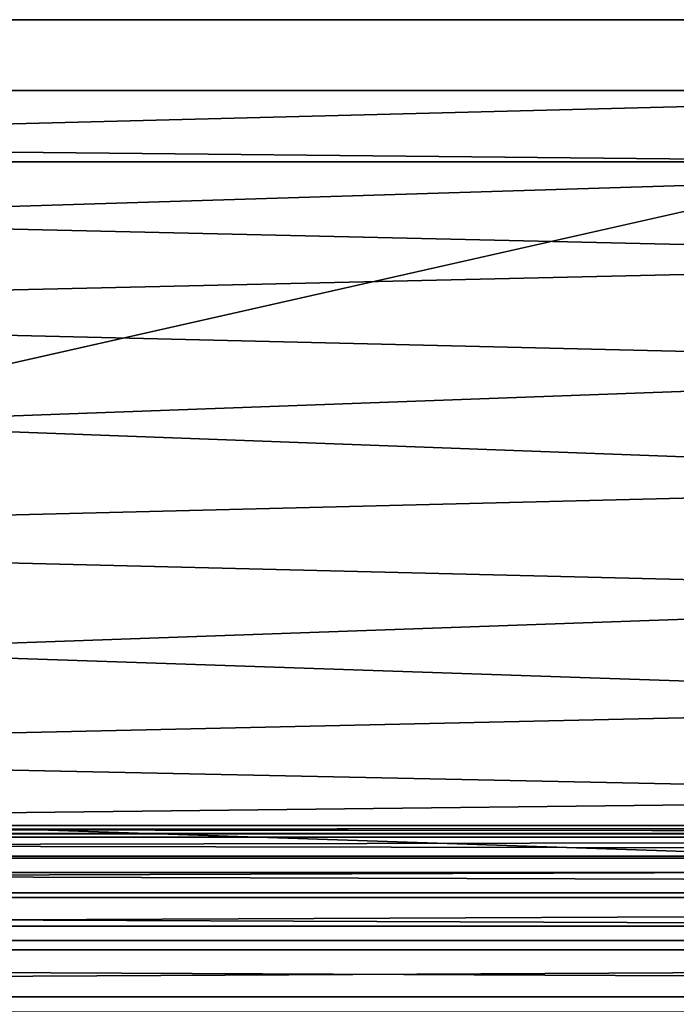
# Model space of a CAD drawing. Units: inches. Extents: x -12.1 to 14.7, y -16.2 to 16.3.
# Drawn here: x 3.1 to 4.2, y 14.7 to 16.3 of the extents above; entities that cross this region are included whole.
import ezdxf

# ---------------------------------------------------------------- set-up
doc = ezdxf.new("R2010")
doc.units = ezdxf.units.IN
doc.header["$MEASUREMENT"] = 0
for name, color, linetype in [('SEAT-FRAME', 5, 'Continuous'), ('SEAT-SEAT', 5, 'Continuous'), ('SEAT-URETHANEARMCAP', 5, 'Continuous')]:
    doc.layers.add(name, color=color, linetype=linetype)

msp = doc.modelspace()

# ---------------------------------------------------------------- linework, layer by layer
at = {"layer": 'SEAT-FRAME'}
for points, invisible_edges in [([(-0.3524, 16.1547, 24.226), (-0.4709, 16.1547, 25.1049), (5.0634, 16.1547, 25.9568)], 13), ([(5.0634, 14.9047, 25.9568), (5.0634, 16.1547, 25.9568), (-0.4709, 14.9047, 25.1049)], 1), ([(5.0634, 16.1547, 25.9568), (-0.4709, 16.1547, 25.1049), (-0.4709, 14.9047, 25.1049)], 2), ([(5.2147, 16.1547, 25.0829), (-0.3524, 16.1547, 24.226), (5.0634, 16.1547, 25.9568)], 14), ([(-8.4533, 16.0405, 12.6935), (-7.9599, 16.0405, 15.0149), (10.3221, 16.0405, 16.1237)], 12), ([(10.4605, 16.0405, 13.8407), (-8.4533, 16.0405, 12.6935), (10.3221, 16.0405, 16.1237)], 2), ([(-8.4533, 14.9611, 12.6935), (-8.4533, 16.0405, 12.6935), (10.4605, 16.0405, 13.8407)], 12), ([(10.4605, 14.9611, 13.8407), (-8.4533, 14.9611, 12.6935), (10.4605, 16.0405, 13.8407)], 2), ([(-7.9599, 14.9611, 15.0149), (10.3221, 14.9611, 16.1237), (10.3221, 16.0405, 16.1237)], 12), ([(-7.9599, 16.0405, 15.0149), (-7.9599, 14.9611, 15.0149), (10.3221, 16.0405, 16.1237)], 2), ([(10.3221, 14.9611, 16.1237), (-7.9599, 14.9611, 15.0149), (-8.4533, 14.9611, 12.6935)], 12), ([(10.4605, 14.9611, 13.8407), (10.3221, 14.9611, 16.1237), (-8.4533, 14.9611, 12.6935)], 2), ([(-0.4709, 14.9047, 25.1049), (-0.3524, 14.9047, 24.226), (5.0634, 14.9047, 25.9568)], 3), ([(-0.3524, 14.9047, 24.226), (5.2147, 14.9047, 25.0829), (5.0634, 14.9047, 25.9568)], 14)]:
    msp.add_3dface(points, dxfattribs=dict(at, invisible_edges=invisible_edges))
for points in [[(-0.3524, 16.1547, 24.226), (5.2147, 16.1547, 25.0829), (1.8657, 16.0688, 24.4339)], [(5.2385, 16.0347, 24.9451), (1.8657, 16.0688, 24.4339), (5.2147, 16.1547, 25.0829)], [(1.8657, 16.0688, 24.4339), (5.2385, 16.0347, 24.9451), (2.4594, 15.9487, 24.4223)], [(5.2567, 15.8843, 24.8403), (2.4594, 15.9487, 24.4223), (5.2385, 16.0347, 24.9451)], [(5.2567, 15.8843, 24.8403), (1.5753, 15.8004, 24.2107), (2.4594, 15.9487, 24.4223)], [(5.268, 15.7125, 24.7747), (1.5753, 15.8004, 24.2107), (5.2567, 15.8843, 24.8403)], [(5.268, 15.7125, 24.7747), (2.7863, 15.6218, 24.3492), (1.5753, 15.8004, 24.2107)], [(5.2719, 15.5297, 24.7524), (2.7863, 15.6218, 24.3492), (5.268, 15.7125, 24.7747)], [(5.2719, 15.5297, 24.7524), (1.5834, 15.4376, 24.1665), (2.7863, 15.6218, 24.3492)], [(1.5834, 15.4376, 24.1665), (5.2719, 15.5297, 24.7524), (5.268, 15.3468, 24.7747)], [(5.268, 15.3468, 24.7747), (2.7795, 15.2589, 24.3936), (1.5834, 15.4376, 24.1665)], [(2.7795, 15.2589, 24.3936), (5.268, 15.3468, 24.7747), (5.2567, 15.175, 24.8403)], [(2.7795, 15.2589, 24.3936), (5.2567, 15.175, 24.8403), (1.7484, 15.0967, 24.3244)], [(1.7484, 15.0967, 24.3244), (5.2567, 15.175, 24.8403), (5.2385, 15.0246, 24.9451)], [(5.2385, 15.0246, 24.9451), (2.5545, 14.9934, 24.5358), (1.7484, 15.0967, 24.3244)], [(5.2385, 15.0246, 24.9451), (5.2147, 14.9047, 25.0829), (2.5545, 14.9934, 24.5358)], [(5.2147, 14.9047, 25.0829), (-0.3524, 14.9047, 24.226), (2.5545, 14.9934, 24.5358)]]:
    msp.add_3dface(points, dxfattribs=at)
at = {"layer": 'SEAT-SEAT'}
for points, invisible_edges in [([(-7.7716, 14.9795, 15.5424), (-7.7746, 14.9663, 15.6568), (11.2718, 14.9795, 16.5404)], 12), ([(-7.7578, 14.9795, 15.0166), (-7.7716, 14.9795, 15.5424), (11.2718, 14.9795, 16.5404)], 2), ([(11.2993, 14.9795, 16.0153), (-7.7578, 14.9795, 15.0166), (11.2718, 14.9795, 16.5404)], 1), ([(-7.7578, 14.9795, 15.0166), (11.2993, 14.9795, 16.0153), (11.3045, 14.9671, 15.9166)], 1), ([(11.3201, 14.6078, 15.6178), (-7.7474, 14.6078, 14.6185), (-7.7479, 14.7056, 14.6377)], 1)]:
    msp.add_3dface(points, dxfattribs=dict(at, invisible_edges=invisible_edges))
for points in [[(-7.7746, 14.9663, 15.6568), (11.2658, 14.9663, 16.6547), (11.2718, 14.9795, 16.5404)], [(-7.7578, 14.9795, 15.0166), (11.3045, 14.9671, 15.9166), (-7.7552, 14.9671, 14.9177)], [(-7.7774, 14.9272, 15.7651), (11.2601, 14.9272, 16.7629), (11.2658, 14.9663, 16.6547)], [(-7.7774, 14.9272, 15.7651), (11.2658, 14.9663, 16.6547), (-7.7746, 14.9663, 15.6568)], [(-7.7552, 14.9671, 14.9177), (11.3045, 14.9671, 15.9166), (11.3093, 14.9305, 15.824)], [(-7.7528, 14.9305, 14.825), (-7.7552, 14.9671, 14.9177), (11.3093, 14.9305, 15.824)], [(-7.7774, 14.9272, 15.7651), (-7.7799, 14.8644, 15.8617), (11.2601, 14.9272, 16.7629)], [(-7.7799, 14.8644, 15.8617), (11.2551, 14.8644, 16.8592), (11.2601, 14.9272, 16.7629)], [(-7.7528, 14.9305, 14.825), (11.3093, 14.9305, 15.824), (11.3135, 14.8722, 15.7434)], [(11.3135, 14.8722, 15.7434), (-7.7507, 14.8722, 14.7442), (-7.7528, 14.9305, 14.825)], [(11.2551, 14.8644, 16.8592), (-7.7799, 14.8644, 15.8617), (-7.782, 14.7811, 15.9412)], [(11.2509, 14.7811, 16.9387), (11.2551, 14.8644, 16.8592), (-7.782, 14.7811, 15.9412)], [(11.3169, 14.7956, 15.6797), (-7.7507, 14.8722, 14.7442), (11.3135, 14.8722, 15.7434)], [(11.3169, 14.7956, 15.6797), (-7.749, 14.7956, 14.6805), (-7.7507, 14.8722, 14.7442)], [(-7.749, 14.7956, 14.6805), (11.3191, 14.7056, 15.6369), (-7.7479, 14.7056, 14.6377)], [(-7.749, 14.7956, 14.6805), (11.3169, 14.7956, 15.6797), (11.3191, 14.7056, 15.6369)], [(-7.782, 14.7811, 15.9412), (-7.7836, 14.6819, 15.9996), (11.2509, 14.7811, 16.9387)], [(11.2509, 14.7811, 16.9387), (-7.7836, 14.6819, 15.9996), (11.2478, 14.6819, 16.997)], [(-7.7479, 14.7056, 14.6377), (11.3191, 14.7056, 15.6369), (11.3201, 14.6078, 15.6178)]]:
    msp.add_3dface(points, dxfattribs=at)
at = {"layer": 'SEAT-URETHANEARMCAP'}
for points, invisible_edges in [([(2.9436, 15.4018, 26.3892), (3.2192, 15.463, 26.4317), (3.1679, 16.2679, 26.4237)], 15), ([(3.1679, 16.2679, 26.4237), (2.9983, 16.2679, 26.3976), (2.9436, 15.4018, 26.3892)], 14), ([(3.2122, 16.2679, 25.6717), (2.9983, 16.2679, 26.3976), (3.1679, 16.2679, 26.4237)], 13), ([(3.2122, 16.2679, 25.6717), (3.0285, 16.2679, 25.6434), (2.9983, 16.2679, 26.3976)], 14), ([(3.0285, 16.2679, 25.6434), (3.2122, 16.2679, 25.6717), (3.1339, 15.9098, 25.6597)], 14), ([(3.2452, 15.6604, 25.6768), (3.1339, 15.9098, 25.6597), (3.2122, 16.2679, 25.6717)], 15), ([(3.2122, 16.2679, 25.6717), (3.1679, 16.2679, 26.4237), (3.2741, 16.2679, 26.4401)], 13), ([(3.2192, 15.463, 26.4317), (3.2948, 15.62, 26.4433), (3.1679, 16.2679, 26.4237)], 15), ([(3.1679, 16.2679, 26.4237), (3.2948, 15.62, 26.4433), (3.2741, 16.2679, 26.4401)], 3), ([(3.3914, 16.2679, 25.6993), (3.2122, 16.2679, 25.6717), (3.2741, 16.2679, 26.4401)], 14), ([(3.2452, 15.6604, 25.6768), (3.2122, 16.2679, 25.6717), (3.3914, 16.2679, 25.6993)], 13), ([(3.3894, 14.8187, 25.699), (3.2452, 15.6604, 25.6768), (3.3914, 16.2679, 25.6993)], 15), ([(3.3725, 16.2679, 26.4552), (3.2741, 16.2679, 26.4401), (3.3437, 15.8922, 26.4508)], 14), ([(3.3914, 16.2679, 25.6993), (3.2741, 16.2679, 26.4401), (3.3725, 16.2679, 26.4552)], 13), ([(3.2741, 16.2679, 26.4401), (3.2948, 15.62, 26.4433), (3.3437, 15.8922, 26.4508)], 15), ([(3.3725, 16.2679, 26.4552), (3.3437, 15.8922, 26.4508), (3.4279, 15.9021, 26.4637)], 15), ([(3.4785, 16.2679, 26.4715), (3.3725, 16.2679, 26.4552), (3.4279, 15.9021, 26.4637)], 14), ([(3.4713, 16.2679, 25.7116), (3.3725, 16.2679, 26.4552), (3.4785, 16.2679, 26.4715)], 13), ([(3.4713, 16.2679, 25.7116), (3.3914, 16.2679, 25.6993), (3.3725, 16.2679, 26.4552)], 14), ([(3.3894, 14.8187, 25.699), (3.3914, 16.2679, 25.6993), (3.4726, 15.2265, 25.7118)], 15), ([(3.4713, 16.2679, 25.7116), (3.4726, 15.2265, 25.7118), (3.3914, 16.2679, 25.6993)], 3), ([(3.4954, 16.1396, 26.4741), (3.4785, 16.2679, 26.4715), (3.4279, 15.9021, 26.4637)], 15), ([(3.5754, 16.2679, 25.7276), (3.4713, 16.2679, 25.7116), (3.4785, 16.2679, 26.4715)], 14), ([(3.5167, 15.0804, 25.7186), (3.4713, 16.2679, 25.7116), (3.5754, 16.2679, 25.7276)], 13), ([(3.4726, 15.2265, 25.7118), (3.4713, 16.2679, 25.7116), (3.5167, 15.0804, 25.7186)], 15), ([(3.5754, 16.2679, 25.7276), (3.4785, 16.2679, 26.4715), (3.5898, 16.2679, 26.4885)], 13), ([(3.4785, 16.2679, 26.4715), (3.5725, 16.1103, 26.4858), (3.5898, 16.2679, 26.4885)], 3), ([(3.4785, 16.2679, 26.4715), (3.4954, 16.1396, 26.4741), (3.5725, 16.1103, 26.4858)], 15), ([(3.5167, 15.0804, 25.7186), (3.5754, 16.2679, 25.7276), (3.5779, 15.9148, 25.728)], 15), ([(3.6285, 15.905, 26.4944), (3.5898, 16.2679, 26.4885), (3.5725, 16.1103, 26.4858)], 15), ([(3.6394, 15.9069, 25.7374), (3.5754, 16.2679, 25.7276), (3.685, 16.2679, 25.7443)], 13), ([(3.685, 16.2679, 25.7443), (3.5754, 16.2679, 25.7276), (3.5898, 16.2679, 26.4885)], 14), ([(3.6394, 15.9069, 25.7374), (3.5779, 15.9148, 25.728), (3.5754, 16.2679, 25.7276)], 15), ([(3.685, 16.2679, 25.7443), (3.5898, 16.2679, 26.4885), (3.7028, 16.2679, 26.5056)], 13), ([(3.5898, 16.2679, 26.4885), (3.6285, 15.905, 26.4944), (3.6735, 16.1303, 26.5012)], 15), ([(3.7028, 16.2679, 26.5056), (3.5898, 16.2679, 26.4885), (3.6735, 16.1303, 26.5012)], 14), ([(3.685, 16.2679, 25.7443), (3.7031, 15.8197, 25.7471), (3.6394, 15.9069, 25.7374)], 15), ([(3.7028, 16.2679, 26.5056), (3.6735, 16.1303, 26.5012), (3.7625, 16.0908, 26.5146)], 15), ([(3.8005, 16.2679, 25.7619), (3.685, 16.2679, 25.7443), (3.7028, 16.2679, 26.5056)], 14), ([(3.7303, 16.0779, 25.7512), (3.685, 16.2679, 25.7443), (3.8005, 16.2679, 25.7619)], 13), ([(3.7303, 16.0779, 25.7512), (3.7031, 15.8197, 25.7471), (3.685, 16.2679, 25.7443)], 15), ([(3.8005, 16.2679, 25.7619), (3.7028, 16.2679, 26.5056), (3.8236, 16.2679, 26.5238)], 13), ([(3.7632, 16.2679, 26.5147), (3.7028, 16.2679, 26.5056), (3.7625, 16.0908, 26.5146)], 14), ([(3.8005, 16.2679, 25.7619), (3.7964, 15.844, 25.7613), (3.7303, 16.0779, 25.7512)], 15), ([(3.7625, 16.0908, 26.5146), (3.8309, 16.1145, 26.5249), (3.7632, 16.2679, 26.5147)], 15), ([(3.7632, 16.2679, 26.5147), (3.8309, 16.1145, 26.5249), (3.8236, 16.2679, 26.5238)], 3), ([(3.8005, 16.2679, 25.7619), (3.8322, 16.1133, 25.7667), (3.7964, 15.844, 25.7613)], 15), ([(3.9213, 16.2679, 25.7801), (3.8005, 16.2679, 25.7619), (3.8236, 16.2679, 26.5238)], 14), ([(3.9213, 16.2679, 25.7801), (3.8322, 16.1133, 25.7667), (3.8005, 16.2679, 25.7619)], 3), ([(3.8236, 16.2679, 26.5238), (4.0469, 16.2679, 25.7988), (3.9213, 16.2679, 25.7801)], 13), ([(3.9485, 16.2679, 26.5424), (4.179, 16.2679, 25.8183), (3.8236, 16.2679, 26.5238)], 3), ([(4.179, 16.2679, 25.8183), (4.0469, 16.2679, 25.7988), (3.8236, 16.2679, 26.5238)], 14), ([(3.9485, 16.2679, 26.5424), (3.8236, 16.2679, 26.5238), (3.8309, 16.1145, 26.5249)], 14), ([(3.8309, 16.1145, 26.5249), (3.9181, 16.1452, 26.5379), (3.9485, 16.2679, 26.5424)], 15), ([(3.8322, 16.1133, 25.7667), (3.9213, 16.2679, 25.7801), (3.8899, 16.0943, 25.7754)], 15), ([(3.972, 16.0283, 25.7877), (3.8899, 16.0943, 25.7754), (3.9213, 16.2679, 25.7801)], 15), ([(3.9899, 16.1378, 26.5486), (3.9485, 16.2679, 26.5424), (3.9181, 16.1452, 26.5379)], 15), ([(3.972, 16.0283, 25.7877), (3.9213, 16.2679, 25.7801), (4.0469, 16.2679, 25.7988)], 13), ([(3.9485, 16.2679, 26.5424), (4.0851, 16.2679, 26.5626), (4.179, 16.2679, 25.8183)], 14), ([(4.0851, 16.2679, 26.5626), (3.9485, 16.2679, 26.5424), (3.9899, 16.1378, 26.5486)], 14), ([(4.0554, 15.9655, 25.8001), (3.972, 16.0283, 25.7877), (4.0469, 16.2679, 25.7988)], 15), ([(3.9899, 16.1378, 26.5486), (4.0645, 16.1147, 26.5596), (4.0851, 16.2679, 26.5626)], 15), ([(4.1451, 16.059, 25.8133), (4.0863, 16.0776, 25.8047), (4.0469, 16.2679, 25.7988)], 15), ([(4.0469, 16.2679, 25.7988), (4.179, 16.2679, 25.8183), (4.1451, 16.059, 25.8133)], 14), ([(4.0554, 15.9655, 25.8001), (4.0469, 16.2679, 25.7988), (4.0863, 16.0776, 25.8047)], 15), ([(4.0851, 16.2679, 26.5626), (4.0645, 16.1147, 26.5596), (4.1532, 16.0908, 26.5726)], 15), ([(4.179, 16.2679, 25.8183), (4.0851, 16.2679, 26.5626), (4.2245, 16.2679, 26.5829)], 13), ([(4.0851, 16.2679, 26.5626), (4.1532, 16.0908, 26.5726), (4.2245, 16.2679, 26.5829)], 3), ([(4.179, 16.2679, 25.8183), (4.2132, 16.1243, 25.8233), (4.1451, 16.059, 25.8133)], 15), ([(4.2608, 16.1452, 26.5882), (4.2245, 16.2679, 26.5829), (4.1532, 16.0908, 26.5726)], 15), ([(4.3181, 16.2679, 25.8387), (4.2132, 16.1243, 25.8233), (4.179, 16.2679, 25.8183)], 3), ([(4.3181, 16.2679, 25.8387), (4.179, 16.2679, 25.8183), (4.2245, 16.2679, 26.5829)], 14), ([(3.5028, 15.7856, 26.4752), (3.4954, 16.1396, 26.4741), (3.4279, 15.9021, 26.4637)], 15), ([(3.5028, 15.7856, 26.4752), (3.5661, 15.8102, 26.4849), (3.4954, 16.1396, 26.4741)], 15), ([(3.4954, 16.1396, 26.4741), (3.5661, 15.8102, 26.4849), (3.5725, 16.1103, 26.4858)], 15), ([(3.8862, 16.0225, 26.5331), (3.9181, 16.1452, 26.5379), (3.8309, 16.1145, 26.5249)], 15), ([(3.8862, 16.0225, 26.5331), (3.9564, 15.9868, 26.5436), (3.9181, 16.1452, 26.5379)], 15), ([(3.9899, 16.1378, 26.5486), (3.9181, 16.1452, 26.5379), (3.9564, 15.9868, 26.5436)], 15), ([(4.0162, 15.9927, 26.5524), (3.9899, 16.1378, 26.5486), (3.9564, 15.9868, 26.5436)], 15), ([(4.0645, 16.1147, 26.5596), (3.9899, 16.1378, 26.5486), (4.0162, 15.9927, 26.5524)], 15), ([(4.1532, 16.0908, 26.5726), (4.2196, 16.018, 26.5822), (4.2608, 16.1452, 26.5882)], 15), ([(3.6285, 15.905, 26.4944), (3.7089, 16.0002, 26.5065), (3.6735, 16.1303, 26.5012)], 15), ([(3.6735, 16.1303, 26.5012), (3.7089, 16.0002, 26.5065), (3.7625, 16.0908, 26.5146)], 15), ([(4.2132, 16.1243, 25.8233), (4.1985, 15.8511, 25.8212), (4.1451, 16.059, 25.8133)], 15), ([(3.5661, 15.8102, 26.4849), (3.6285, 15.905, 26.4944), (3.5725, 16.1103, 26.4858)], 15), ([(3.8189, 15.9626, 26.5231), (3.8309, 16.1145, 26.5249), (3.7625, 16.0908, 26.5146)], 15), ([(3.7964, 15.844, 25.7613), (3.8322, 16.1133, 25.7667), (3.8662, 15.8369, 25.7718)], 15), ([(3.8862, 16.0225, 26.5331), (3.8309, 16.1145, 26.5249), (3.8189, 15.9626, 26.5231)], 15), ([(3.8899, 16.0943, 25.7754), (3.8662, 15.8369, 25.7718), (3.8322, 16.1133, 25.7667)], 15), ([(4.0162, 15.9927, 26.5524), (4.0919, 15.9654, 26.5636), (4.0645, 16.1147, 26.5596)], 15), ([(4.0645, 16.1147, 26.5596), (4.0919, 15.9654, 26.5636), (4.1532, 16.0908, 26.5726)], 15), ([(3.7089, 16.0002, 26.5065), (3.7624, 15.8384, 26.5146), (3.7625, 16.0908, 26.5146)], 15), ([(3.8189, 15.9626, 26.5231), (3.7625, 16.0908, 26.5146), (3.7624, 15.8384, 26.5146)], 15), ([(3.8899, 16.0943, 25.7754), (3.9327, 15.8888, 25.7818), (3.8662, 15.8369, 25.7718)], 15), ([(3.8899, 16.0943, 25.7754), (3.972, 16.0283, 25.7877), (3.9327, 15.8888, 25.7818)], 15), ([(4.1532, 15.8647, 26.5726), (4.1532, 16.0908, 26.5726), (4.0919, 15.9654, 26.5636)], 15), ([(4.2196, 16.018, 26.5822), (4.1532, 16.0908, 26.5726), (4.1532, 15.8647, 26.5726)], 15), ([(3.7031, 15.8197, 25.7471), (3.7303, 16.0779, 25.7512), (3.7964, 15.844, 25.7613)], 15), ([(4.0554, 15.9655, 25.8001), (4.0863, 16.0776, 25.8047), (4.1118, 15.8501, 25.8084)], 15), ([(4.1451, 16.059, 25.8133), (4.1118, 15.8501, 25.8084), (4.0863, 16.0776, 25.8047)], 15), ([(4.1451, 16.059, 25.8133), (4.1985, 15.8511, 25.8212), (4.1118, 15.8501, 25.8084)], 15), ([(3.972, 16.0283, 25.7877), (4.0068, 15.8353, 25.7928), (3.9327, 15.8888, 25.7818)], 15), ([(4.0068, 15.8353, 25.7928), (3.972, 16.0283, 25.7877), (4.0554, 15.9655, 25.8001)], 15), ([(3.8862, 16.0225, 26.5331), (3.8189, 15.9626, 26.5231), (3.9109, 15.9009, 26.5368)], 15), ([(3.8862, 16.0225, 26.5331), (3.9109, 15.9009, 26.5368), (3.9564, 15.9868, 26.5436)], 15), ([(4.2196, 16.018, 26.5822), (4.1532, 15.8647, 26.5726), (4.2522, 15.8006, 26.587)], 15), ([(3.6285, 15.905, 26.4944), (3.6707, 15.8123, 26.5008), (3.7089, 16.0002, 26.5065)], 15), ([(3.7089, 16.0002, 26.5065), (3.6707, 15.8123, 26.5008), (3.7624, 15.8384, 26.5146)], 15), ([(3.9109, 15.9009, 26.5368), (3.9394, 15.7829, 26.5411), (3.9564, 15.9868, 26.5436)], 15), ([(3.9564, 15.9868, 26.5436), (3.9394, 15.7829, 26.5411), (3.9895, 15.6143, 26.5485)], 15), ([(3.9564, 15.9868, 26.5436), (3.9895, 15.6143, 26.5485), (4.0162, 15.9927, 26.5524)], 15), ([(4.0488, 15.7698, 26.5573), (4.0162, 15.9927, 26.5524), (3.9895, 15.6143, 26.5485)], 15), ([(4.0162, 15.9927, 26.5524), (4.0488, 15.7698, 26.5573), (4.0919, 15.9654, 26.5636)], 15), ([(3.8189, 15.9626, 26.5231), (3.7624, 15.8384, 26.5146), (3.8485, 15.8143, 26.5275)], 15), ([(3.8485, 15.8143, 26.5275), (3.9109, 15.9009, 26.5368), (3.8189, 15.9626, 26.5231)], 15), ([(4.1118, 15.8501, 25.8084), (4.0068, 15.8353, 25.7928), (4.0554, 15.9655, 25.8001)], 15), ([(4.1532, 15.8647, 26.5726), (4.0919, 15.9654, 26.5636), (4.0488, 15.7698, 26.5573)], 15), ([(3.1393, 14.8187, 25.6605), (3.1339, 15.9098, 25.6597), (3.2452, 15.6604, 25.6768)], 15), ([(3.4279, 15.9021, 26.4637), (3.3437, 15.8922, 26.4508), (3.4225, 15.0596, 26.4629)], 15), ([(3.4654, 15.4658, 26.4695), (3.4279, 15.9021, 26.4637), (3.4225, 15.0596, 26.4629)], 15), ([(3.5028, 15.7856, 26.4752), (3.4279, 15.9021, 26.4637), (3.4654, 15.4658, 26.4695)], 15), ([(3.5167, 15.0804, 25.7186), (3.5779, 15.9148, 25.728), (3.5748, 15.2948, 25.7275)], 15), ([(3.6211, 15.6087, 26.4932), (3.6285, 15.905, 26.4944), (3.5661, 15.8102, 26.4849)], 15), ([(3.6267, 15.5986, 25.7354), (3.5748, 15.2948, 25.7275), (3.5779, 15.9148, 25.728)], 15), ([(3.6267, 15.5986, 25.7354), (3.5779, 15.9148, 25.728), (3.6394, 15.9069, 25.7374)], 15), ([(3.6285, 15.905, 26.4944), (3.6211, 15.6087, 26.4932), (3.6707, 15.8123, 26.5008)], 15), ([(3.6394, 15.9069, 25.7374), (3.7031, 15.8197, 25.7471), (3.6267, 15.5986, 25.7354)], 15), ([(3.9109, 15.9009, 26.5368), (3.8485, 15.8143, 26.5275), (3.9394, 15.7829, 26.5411)], 15), ([(3.4225, 15.0596, 26.4629), (3.3437, 15.8922, 26.4508), (3.2948, 15.62, 26.4433)], 15), ([(3.8662, 15.8369, 25.7718), (3.9327, 15.8888, 25.7818), (3.9198, 15.609, 25.7798)], 15), ([(3.98, 15.5543, 25.7889), (3.9198, 15.609, 25.7798), (3.9327, 15.8888, 25.7818)], 15), ([(3.98, 15.5543, 25.7889), (3.9327, 15.8888, 25.7818), (4.0068, 15.8353, 25.7928)], 15), ([(4.1532, 15.8647, 26.5726), (4.0488, 15.7698, 26.5573), (4.1535, 15.6842, 26.5726)], 15), ([(4.2522, 15.8006, 26.587), (4.1532, 15.8647, 26.5726), (4.2225, 15.6483, 26.5827)], 15), ([(4.1535, 15.6842, 26.5726), (4.2225, 15.6483, 26.5827), (4.1532, 15.8647, 26.5726)], 15), ([(3.6707, 15.8123, 26.5008), (3.7093, 15.6196, 26.5066), (3.7624, 15.8384, 26.5146)], 15), ([(3.7964, 15.844, 25.7613), (3.7388, 15.4538, 25.7525), (3.7031, 15.8197, 25.7471)], 15), ([(3.7621, 15.5801, 26.5146), (3.7624, 15.8384, 26.5146), (3.7093, 15.6196, 26.5066)], 15), ([(3.7964, 15.844, 25.7613), (3.8008, 15.5289, 25.7619), (3.7388, 15.4538, 25.7525)], 15), ([(3.83, 15.5579, 26.5248), (3.7624, 15.8384, 26.5146), (3.7621, 15.5801, 26.5146)], 15), ([(3.83, 15.5579, 26.5248), (3.8485, 15.8143, 26.5275), (3.7624, 15.8384, 26.5146)], 15), ([(3.8662, 15.8369, 25.7718), (3.8008, 15.5289, 25.7619), (3.7964, 15.844, 25.7613)], 15), ([(3.8598, 15.5433, 25.7708), (3.8008, 15.5289, 25.7619), (3.8662, 15.8369, 25.7718)], 15), ([(3.8662, 15.8369, 25.7718), (3.9198, 15.609, 25.7798), (3.8598, 15.5433, 25.7708)], 15), ([(4.0582, 15.6778, 25.8005), (4.0068, 15.8353, 25.7928), (4.1118, 15.8501, 25.8084)], 15), ([(4.0582, 15.6778, 25.8005), (4.1118, 15.8501, 25.8084), (4.1465, 15.6727, 25.8135)], 15), ([(4.1985, 15.8511, 25.8212), (4.1465, 15.6727, 25.8135), (4.1118, 15.8501, 25.8084)], 15), ([(4.1985, 15.8511, 25.8212), (4.2349, 15.6437, 25.8265), (4.1465, 15.6727, 25.8135)], 15), ([(3.98, 15.5543, 25.7889), (4.0068, 15.8353, 25.7928), (4.0582, 15.6778, 25.8005)], 15), ([(3.5227, 15.3512, 26.4782), (3.5661, 15.8102, 26.4849), (3.5028, 15.7856, 26.4752)], 15), ([(3.5661, 15.8102, 26.4849), (3.5227, 15.3512, 26.4782), (3.5865, 15.2533, 26.488)], 15), ([(3.6211, 15.6087, 26.4932), (3.5661, 15.8102, 26.4849), (3.5865, 15.2533, 26.488)], 15), ([(3.6707, 15.8123, 26.5008), (3.6211, 15.6087, 26.4932), (3.7093, 15.6196, 26.5066)], 15), ([(3.6564, 15.4155, 25.74), (3.6267, 15.5986, 25.7354), (3.7031, 15.8197, 25.7471)], 15), ([(3.7388, 15.4538, 25.7525), (3.6564, 15.4155, 25.74), (3.7031, 15.8197, 25.7471)], 15), ([(3.83, 15.5579, 26.5248), (3.8841, 15.6411, 26.5328), (3.8485, 15.8143, 26.5275)], 15), ([(3.9394, 15.7829, 26.5411), (3.8485, 15.8143, 26.5275), (3.8841, 15.6411, 26.5328)], 15), ([(3.5227, 15.3512, 26.4782), (3.5028, 15.7856, 26.4752), (3.4654, 15.4658, 26.4695)], 15), ([(3.9394, 15.7829, 26.5411), (3.8841, 15.6411, 26.5328), (3.9895, 15.6143, 26.5485)], 15), ([(4.0488, 15.7698, 26.5573), (3.9895, 15.6143, 26.5485), (4.0929, 15.6329, 26.5637)], 15), ([(4.1535, 15.6842, 26.5726), (4.0488, 15.7698, 26.5573), (4.0929, 15.6329, 26.5637)], 15), ([(4.0929, 15.6329, 26.5637), (4.107, 15.3693, 26.5658), (4.1535, 15.6842, 26.5726)], 15), ([(4.1926, 15.4012, 26.5783), (4.1535, 15.6842, 26.5726), (4.107, 15.3693, 26.5658)], 15), ([(4.2225, 15.6483, 26.5827), (4.1535, 15.6842, 26.5726), (4.1926, 15.4012, 26.5783)], 15), ([(4.0134, 15.382, 25.7938), (3.98, 15.5543, 25.7889), (4.0582, 15.6778, 25.8005)], 15), ([(4.0582, 15.6778, 25.8005), (4.1153, 15.3792, 25.8089), (4.0134, 15.382, 25.7938)], 15), ([(4.1465, 15.6727, 25.8135), (4.109, 15.5526, 25.808), (4.0582, 15.6778, 25.8005)], 15), ([(4.1153, 15.3792, 25.8089), (4.0582, 15.6778, 25.8005), (4.109, 15.5526, 25.808)], 15), ([(4.1824, 15.4511, 25.8188), (4.109, 15.5526, 25.808), (4.1465, 15.6727, 25.8135)], 15), ([(4.1824, 15.4511, 25.8188), (4.1465, 15.6727, 25.8135), (4.2349, 15.6437, 25.8265)], 15), ([(3.2452, 15.6604, 25.6768), (3.3894, 14.8187, 25.699), (3.1393, 14.8187, 25.6605)], 13), ([(4.3032, 15.3906, 26.5943), (4.2225, 15.6483, 26.5827), (4.1926, 15.4012, 26.5783)], 15), ([(3.8841, 15.6411, 26.5328), (3.83, 15.5579, 26.5248), (3.8762, 15.3837, 26.5317)], 15), ([(3.8841, 15.6411, 26.5328), (3.8762, 15.3837, 26.5317), (3.9379, 15.3941, 26.5408)], 15), ([(3.8841, 15.6411, 26.5328), (3.9379, 15.3941, 26.5408), (3.9895, 15.6143, 26.5485)], 15), ([(4.0929, 15.6329, 26.5637), (3.9895, 15.6143, 26.5485), (4.0264, 15.42, 26.5539)], 15), ([(4.0929, 15.6329, 26.5637), (4.0264, 15.42, 26.5539), (4.107, 15.3693, 26.5658)], 15), ([(4.1824, 15.4511, 25.8188), (4.2349, 15.6437, 25.8265), (4.2872, 15.4283, 25.8342)], 15), ([(3.4225, 15.0596, 26.4629), (3.2948, 15.62, 26.4433), (3.2192, 15.463, 26.4317)], 15), ([(3.7093, 15.6196, 26.5066), (3.6211, 15.6087, 26.4932), (3.6671, 15.3143, 26.5002)], 15), ([(3.7093, 15.6196, 26.5066), (3.6671, 15.3143, 26.5002), (3.7277, 15.3845, 26.5094)], 15), ([(3.7093, 15.6196, 26.5066), (3.7277, 15.3845, 26.5094), (3.7621, 15.5801, 26.5146)], 15), ([(3.5865, 15.2533, 26.488), (3.6671, 15.3143, 26.5002), (3.6211, 15.6087, 26.4932)], 15), ([(3.9198, 15.609, 25.7798), (3.917, 15.33, 25.7794), (3.8598, 15.5433, 25.7708)], 15), ([(3.917, 15.33, 25.7794), (3.9198, 15.609, 25.7798), (3.98, 15.5543, 25.7889)], 15), ([(3.9379, 15.3941, 26.5408), (4.0264, 15.42, 26.5539), (3.9895, 15.6143, 26.5485)], 15), ([(3.5748, 15.2948, 25.7275), (3.6267, 15.5986, 25.7354), (3.6564, 15.4155, 25.74)], 15), ([(3.8056, 15.4013, 26.5211), (3.7621, 15.5801, 26.5146), (3.7277, 15.3845, 26.5094)], 15), ([(3.8056, 15.4013, 26.5211), (3.83, 15.5579, 26.5248), (3.7621, 15.5801, 26.5146)], 15), ([(3.8056, 15.4013, 26.5211), (3.8762, 15.3837, 26.5317), (3.83, 15.5579, 26.5248)], 15), ([(3.917, 15.33, 25.7794), (3.98, 15.5543, 25.7889), (4.0134, 15.382, 25.7938)], 15), ([(3.8008, 15.5289, 25.7619), (3.8598, 15.5433, 25.7708), (3.8225, 15.3043, 25.7652)], 15), ([(3.8598, 15.5433, 25.7708), (3.917, 15.33, 25.7794), (3.8225, 15.3043, 25.7652)], 15), ([(4.1153, 15.3792, 25.8089), (4.109, 15.5526, 25.808), (4.1824, 15.4511, 25.8188)], 15), ([(3.8225, 15.3043, 25.7652), (3.7388, 15.4538, 25.7525), (3.8008, 15.5289, 25.7619)], 15), ([(3.1521, 14.8187, 26.4213), (3.2192, 15.463, 26.4317), (2.9436, 15.4018, 26.3892)], 15), ([(3.2674, 14.8187, 26.4391), (3.2192, 15.463, 26.4317), (3.1521, 14.8187, 26.4213)], 3), ([(3.4225, 15.0596, 26.4629), (3.2192, 15.463, 26.4317), (3.2674, 14.8187, 26.4391)], 15), ([(3.4225, 15.0596, 26.4629), (3.5227, 15.3512, 26.4782), (3.4654, 15.4658, 26.4695)], 15), ([(3.7388, 15.4538, 25.7525), (3.6905, 15.2416, 25.7452), (3.6564, 15.4155, 25.74)], 15), ([(3.7713, 15.0225, 25.7574), (3.6851, 14.8187, 25.7444), (3.7388, 15.4538, 25.7525)], 15), ([(3.7388, 15.4538, 25.7525), (3.6851, 14.8187, 25.7444), (3.6905, 15.2416, 25.7452)], 15), ([(3.7388, 15.4538, 25.7525), (3.8225, 15.3043, 25.7652), (3.7713, 15.0225, 25.7574)], 15), ([(4.1708, 15.0953, 25.8171), (4.1153, 15.3792, 25.8089), (4.1824, 15.4511, 25.8188)], 15), ([(4.2397, 15.0999, 25.8272), (4.1708, 15.0953, 25.8171), (4.1824, 15.4511, 25.8188)], 15), ([(4.28, 15.29, 25.8331), (4.2397, 15.0999, 25.8272), (4.1824, 15.4511, 25.8188)], 15), ([(4.2872, 15.4283, 25.8342), (4.28, 15.29, 25.8331), (4.1824, 15.4511, 25.8188)], 15), ([(3.6564, 15.4155, 25.74), (3.6206, 15.021, 25.7345), (3.5748, 15.2948, 25.7275)], 15), ([(3.6206, 15.021, 25.7345), (3.6564, 15.4155, 25.74), (3.6905, 15.2416, 25.7452)], 15), ([(4.0264, 15.42, 26.5539), (3.9379, 15.3941, 26.5408), (3.9782, 15.2298, 26.5468)], 15), ([(4.0264, 15.42, 26.5539), (3.9782, 15.2298, 26.5468), (4.0457, 15.2536, 26.5568)], 15), ([(4.107, 15.3693, 26.5658), (4.0264, 15.42, 26.5539), (4.0457, 15.2536, 26.5568)], 15), ([(2.9319, 14.8187, 26.3874), (3.1521, 14.8187, 26.4213), (2.9436, 15.4018, 26.3892)], 14), ([(3.7625, 15.222, 26.5146), (3.8056, 15.4013, 26.5211), (3.7277, 15.3845, 26.5094)], 15), ([(3.8056, 15.4013, 26.5211), (3.7625, 15.222, 26.5146), (3.8554, 15.2301, 26.5286)], 15), ([(3.8056, 15.4013, 26.5211), (3.8554, 15.2301, 26.5286), (3.8762, 15.3837, 26.5317)], 15), ([(4.1541, 15.2202, 26.5727), (4.1926, 15.4012, 26.5783), (4.107, 15.3693, 26.5658)], 15), ([(4.1541, 15.2202, 26.5727), (4.2618, 15.2594, 26.5884), (4.1926, 15.4012, 26.5783)], 15), ([(4.2618, 15.2594, 26.5884), (4.3032, 15.3906, 26.5943), (4.1926, 15.4012, 26.5783)], 15), ([(3.7277, 15.3845, 26.5094), (3.6671, 15.3143, 26.5002), (3.7625, 15.222, 26.5146)], 15), ([(3.9379, 15.3941, 26.5408), (3.8554, 15.2301, 26.5286), (3.9015, 14.9933, 26.5354)], 15), ([(3.9379, 15.3941, 26.5408), (3.8762, 15.3837, 26.5317), (3.8554, 15.2301, 26.5286)], 15), ([(3.9504, 15.079, 26.5427), (3.9379, 15.3941, 26.5408), (3.9015, 14.9933, 26.5354)], 15), ([(3.917, 15.33, 25.7794), (4.0134, 15.382, 25.7938), (3.9827, 15.1684, 25.7892)], 15), ([(3.9504, 15.079, 26.5427), (3.9782, 15.2298, 26.5468), (3.9379, 15.3941, 26.5408)], 15), ([(4.0538, 15.1885, 25.7998), (3.9827, 15.1684, 25.7892), (4.0134, 15.382, 25.7938)], 15), ([(4.0134, 15.382, 25.7938), (4.1153, 15.3792, 25.8089), (4.0538, 15.1885, 25.7998)], 15), ([(4.107, 15.3693, 26.5658), (4.0457, 15.2536, 26.5568), (4.1541, 15.2202, 26.5727)], 15), ([(4.1123, 14.9628, 25.8085), (4.0538, 15.1885, 25.7998), (4.1153, 15.3792, 25.8089)], 15), ([(4.1123, 14.9628, 25.8085), (4.1153, 15.3792, 25.8089), (4.1708, 15.0953, 25.8171)], 15), ([(3.5227, 15.3512, 26.4782), (3.4225, 15.0596, 26.4629), (3.5027, 14.9468, 26.4752)], 15), ([(3.5227, 15.3512, 26.4782), (3.5027, 14.9468, 26.4752), (3.5875, 14.8187, 26.4881)], 15), ([(3.5875, 14.8187, 26.4881), (3.5865, 15.2533, 26.488), (3.5227, 15.3512, 26.4782)], 15), ([(3.865, 15.1737, 25.7716), (3.8225, 15.3043, 25.7652), (3.917, 15.33, 25.7794)], 15), ([(3.917, 15.33, 25.7794), (3.9205, 14.8187, 25.7799), (3.865, 15.1737, 25.7716)], 15), ([(3.917, 15.33, 25.7794), (3.9459, 14.9991, 25.7837), (3.9205, 14.8187, 25.7799)], 15), ([(3.9827, 15.1684, 25.7892), (3.9459, 14.9991, 25.7837), (3.917, 15.33, 25.7794)], 15), ([(3.6311, 14.997, 26.4947), (3.6671, 15.3143, 26.5002), (3.5865, 15.2533, 26.488)], 15), ([(3.6311, 14.997, 26.4947), (3.7117, 15.1113, 26.507), (3.6671, 15.3143, 26.5002)], 15), ([(3.6671, 15.3143, 26.5002), (3.7117, 15.1113, 26.507), (3.7625, 15.222, 26.5146)], 15), ([(3.865, 15.1737, 25.7716), (3.7713, 15.0225, 25.7574), (3.8225, 15.3043, 25.7652)], 15), ([(3.5167, 15.0804, 25.7186), (3.5748, 15.2948, 25.7275), (3.6206, 15.021, 25.7345)], 15), ([(4.2618, 15.2594, 26.5884), (4.1541, 15.2202, 26.5727), (4.217, 15.0716, 26.5819)], 15), ([(3.6311, 14.997, 26.4947), (3.5865, 15.2533, 26.488), (3.5875, 14.8187, 26.4881)], 15), ([(3.6851, 14.8187, 25.7444), (3.6206, 15.021, 25.7345), (3.6905, 15.2416, 25.7452)], 15), ([(4.0162, 15.0939, 26.5524), (4.0457, 15.2536, 26.5568), (3.9782, 15.2298, 26.5468)], 15), ([(4.0162, 15.0939, 26.5524), (4.091, 15.1256, 26.5635), (4.0457, 15.2536, 26.5568)], 15), ([(4.0457, 15.2536, 26.5568), (4.091, 15.1256, 26.5635), (4.1541, 15.2202, 26.5727)], 15), ([(3.3894, 14.8187, 25.699), (3.4726, 15.2265, 25.7118), (3.5167, 15.0804, 25.7186)], 15), ([(3.8554, 15.2301, 26.5286), (3.7625, 15.222, 26.5146), (3.8168, 15.0732, 26.5228)], 15), ([(3.8554, 15.2301, 26.5286), (3.8168, 15.0732, 26.5228), (3.9015, 14.9933, 26.5354)], 15), ([(3.9782, 15.2298, 26.5468), (3.9504, 15.079, 26.5427), (4.0162, 15.0939, 26.5524)], 15), ([(3.7625, 15.222, 26.5146), (3.7117, 15.1113, 26.507), (3.7632, 14.9791, 26.5147)], 15), ([(3.7632, 14.9791, 26.5147), (3.8168, 15.0732, 26.5228), (3.7625, 15.222, 26.5146)], 15), ([(4.1532, 14.9808, 26.5726), (4.1541, 15.2202, 26.5727), (4.091, 15.1256, 26.5635)], 15), ([(4.217, 15.0716, 26.5819), (4.1541, 15.2202, 26.5727), (4.1532, 14.9808, 26.5726)], 15), ([(3.9827, 15.1684, 25.7892), (4.0538, 15.1885, 25.7998), (4.0271, 15.006, 25.7959)], 15), ([(4.1123, 14.9628, 25.8085), (4.0271, 15.006, 25.7959), (4.0538, 15.1885, 25.7998)], 15), ([(3.865, 15.1737, 25.7716), (3.8005, 14.8187, 25.7619), (3.7713, 15.0225, 25.7574)], 15), ([(3.8005, 14.8187, 25.7619), (3.865, 15.1737, 25.7716), (3.9205, 14.8187, 25.7799)], 3), ([(3.9459, 14.9991, 25.7837), (3.9827, 15.1684, 25.7892), (4.0271, 15.006, 25.7959)], 15), ([(4.0162, 15.0939, 26.5524), (4.0667, 14.9742, 26.5599), (4.091, 15.1256, 26.5635)], 15), ([(4.091, 15.1256, 26.5635), (4.0667, 14.9742, 26.5599), (4.1532, 14.9808, 26.5726)], 15), ([(3.6311, 14.997, 26.4947), (3.6839, 14.9691, 26.5027), (3.7117, 15.1113, 26.507)], 15), ([(3.7117, 15.1113, 26.507), (3.6839, 14.9691, 26.5027), (3.7632, 14.9791, 26.5147)], 15), ([(4.1708, 15.0953, 25.8171), (4.2397, 15.0999, 25.8272), (4.179, 14.8187, 25.8183)], 15), ([(4.3192, 14.8187, 25.8388), (4.179, 14.8187, 25.8183), (4.2397, 15.0999, 25.8272)], 14), ([(3.9504, 15.079, 26.5427), (3.9831, 14.9563, 26.5475), (4.0162, 15.0939, 26.5524)], 15), ([(4.0667, 14.9742, 26.5599), (4.0162, 15.0939, 26.5524), (3.9831, 14.9563, 26.5475)], 15), ([(4.1123, 14.9628, 25.8085), (4.1708, 15.0953, 25.8171), (4.179, 14.8187, 25.8183)], 15), ([(3.5167, 15.0804, 25.7186), (3.4714, 14.8187, 25.7116), (3.3894, 14.8187, 25.699)], 13), ([(3.5167, 15.0804, 25.7186), (3.5752, 14.8187, 25.7275), (3.4714, 14.8187, 25.7116)], 13), ([(3.6206, 15.021, 25.7345), (3.5752, 14.8187, 25.7275), (3.5167, 15.0804, 25.7186)], 15), ([(3.8168, 15.0732, 26.5228), (3.7632, 14.9791, 26.5147), (3.8543, 14.9419, 26.5284)], 15), ([(3.9015, 14.9933, 26.5354), (3.8168, 15.0732, 26.5228), (3.8543, 14.9419, 26.5284)], 15), ([(3.9504, 15.079, 26.5427), (3.9015, 14.9933, 26.5354), (3.9831, 14.9563, 26.5475)], 15), ([(4.217, 15.0716, 26.5819), (4.1532, 14.9808, 26.5726), (4.2608, 14.9414, 26.5882)], 15), ([(3.2674, 14.8187, 26.4391), (3.3729, 14.8187, 26.4553), (3.4225, 15.0596, 26.4629)], 14), ([(3.4225, 15.0596, 26.4629), (3.3729, 14.8187, 26.4553), (3.4776, 14.8187, 26.4713)], 13), ([(3.4776, 14.8187, 26.4713), (3.5027, 14.9468, 26.4752), (3.4225, 15.0596, 26.4629)], 15), ([(3.6206, 15.021, 25.7345), (3.6851, 14.8187, 25.7444), (3.5752, 14.8187, 25.7275)], 13), ([(3.7713, 15.0225, 25.7574), (3.8005, 14.8187, 25.7619), (3.6851, 14.8187, 25.7444)], 13), ([(3.9459, 14.9991, 25.7837), (4.0271, 15.006, 25.7959), (4.0462, 14.8187, 25.7987)], 15), ([(4.0271, 15.006, 25.7959), (4.1123, 14.9628, 25.8085), (4.0462, 14.8187, 25.7987)], 15), ([(3.6311, 14.997, 26.4947), (3.5875, 14.8187, 26.4881), (3.7016, 14.8187, 26.5054)], 13), ([(3.6311, 14.997, 26.4947), (3.7016, 14.8187, 26.5054), (3.6839, 14.9691, 26.5027)], 15), ([(3.8223, 14.8187, 26.5236), (3.9504, 14.8187, 26.5427), (3.9015, 14.9933, 26.5354)], 14), ([(3.8543, 14.9419, 26.5284), (3.8223, 14.8187, 26.5236), (3.9015, 14.9933, 26.5354)], 15), ([(3.9015, 14.9933, 26.5354), (3.9504, 14.8187, 26.5427), (3.9831, 14.9563, 26.5475)], 15), ([(4.0462, 14.8187, 25.7987), (3.9205, 14.8187, 25.7799), (3.9459, 14.9991, 25.7837)], 14), ([(3.7016, 14.8187, 26.5054), (3.7632, 14.9791, 26.5147), (3.6839, 14.9691, 26.5027)], 15), ([(3.8223, 14.8187, 26.5236), (3.7632, 14.9791, 26.5147), (3.7016, 14.8187, 26.5054)], 3), ([(3.8223, 14.8187, 26.5236), (3.8543, 14.9419, 26.5284), (3.7632, 14.9791, 26.5147)], 15), ([(3.9831, 14.9563, 26.5475), (4.0847, 14.8187, 26.5625), (4.0667, 14.9742, 26.5599)], 15), ([(4.0847, 14.8187, 26.5625), (4.1532, 14.9808, 26.5726), (4.0667, 14.9742, 26.5599)], 15), ([(4.2245, 14.8187, 26.5829), (4.1532, 14.9808, 26.5726), (4.0847, 14.8187, 26.5625)], 3), ([(4.2608, 14.9414, 26.5882), (4.1532, 14.9808, 26.5726), (4.2245, 14.8187, 26.5829)], 15), ([(3.9831, 14.9563, 26.5475), (3.9504, 14.8187, 26.5427), (4.0847, 14.8187, 26.5625)], 13), ([(4.0462, 14.8187, 25.7987), (4.1123, 14.9628, 25.8085), (4.179, 14.8187, 25.8183)], 3), ([(3.5875, 14.8187, 26.4881), (3.5027, 14.9468, 26.4752), (3.4776, 14.8187, 26.4713)], 3), ([(3.1393, 14.8187, 25.6605), (3.1521, 14.8187, 26.4213), (2.9319, 14.8187, 26.3874)], 13), ([(3.1393, 14.8187, 25.6605), (3.3894, 14.8187, 25.699), (3.1521, 14.8187, 26.4213)], 14), ([(3.4714, 14.8187, 25.7116), (3.2674, 14.8187, 26.4391), (3.1521, 14.8187, 26.4213)], 13), ([(3.3894, 14.8187, 25.699), (3.4714, 14.8187, 25.7116), (3.1521, 14.8187, 26.4213)], 14), ([(3.5752, 14.8187, 25.7275), (3.3729, 14.8187, 26.4553), (3.2674, 14.8187, 26.4391)], 13), ([(3.4714, 14.8187, 25.7116), (3.5752, 14.8187, 25.7275), (3.2674, 14.8187, 26.4391)], 14), ([(3.5752, 14.8187, 25.7275), (3.6851, 14.8187, 25.7444), (3.3729, 14.8187, 26.4553)], 14), ([(3.6851, 14.8187, 25.7444), (3.4776, 14.8187, 26.4713), (3.3729, 14.8187, 26.4553)], 13), ([(3.6851, 14.8187, 25.7444), (3.8005, 14.8187, 25.7619), (3.4776, 14.8187, 26.4713)], 14), ([(3.8005, 14.8187, 25.7619), (3.5875, 14.8187, 26.4881), (3.4776, 14.8187, 26.4713)], 13), ([(3.8005, 14.8187, 25.7619), (3.9205, 14.8187, 25.7799), (3.5875, 14.8187, 26.4881)], 14), ([(3.9205, 14.8187, 25.7799), (3.7016, 14.8187, 26.5054), (3.5875, 14.8187, 26.4881)], 13), ([(4.0462, 14.8187, 25.7987), (3.8223, 14.8187, 26.5236), (3.7016, 14.8187, 26.5054)], 13), ([(3.9205, 14.8187, 25.7799), (4.0462, 14.8187, 25.7987), (3.7016, 14.8187, 26.5054)], 14), ([(3.9504, 14.8187, 26.5427), (3.8223, 14.8187, 26.5236), (4.0462, 14.8187, 25.7987)], 14), ([(3.9504, 14.8187, 26.5427), (4.0462, 14.8187, 25.7987), (4.0847, 14.8187, 26.5625)], 3), ([(4.0462, 14.8187, 25.7987), (4.179, 14.8187, 25.8183), (4.0847, 14.8187, 26.5625)], 14), ([(4.0847, 14.8187, 26.5625), (4.179, 14.8187, 25.8183), (4.2245, 14.8187, 26.5829)], 3), ([(4.179, 14.8187, 25.8183), (4.3192, 14.8187, 25.8388), (4.2245, 14.8187, 26.5829)], 14)]:
    msp.add_3dface(points, dxfattribs=dict(at, invisible_edges=invisible_edges))
for points in [[(4.1541, 16.2679, 26.5727), (4.0851, 16.2679, 26.5626), (4.2245, 16.2679, 26.5829)], [(4.1541, 14.8187, 26.5727), (4.2245, 14.8187, 26.5829), (4.0847, 14.8187, 26.5625)]]:
    msp.add_3dface(points, dxfattribs=at)

doc.saveas('drawing.dxf')
